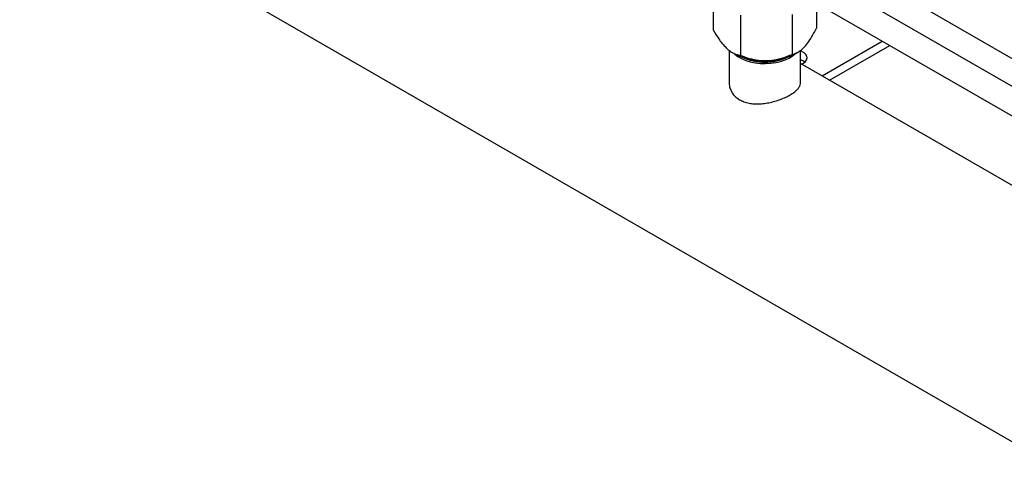
# Model space of a CAD drawing. Units: millimetres. Extents: x 60 to 6240, y 60 to 4395.
# Drawn here: x 4644 to 5105, y 2672 to 2880 of the extents above; entities that cross this region are included whole.
import ezdxf

# ---------------------------------------------------------------- set-up
doc = ezdxf.new("R2010")
doc.units = ezdxf.units.MM
doc.header["$LTSCALE"] = 15

msp = doc.modelspace()

# ---------------------------------------------------------------- linework, layer by layer
at = {"color": 7, "linetype": 'Continuous', "lineweight": 25}
for p, q in [((4501.46, 3032.14), (5124.51, 2672.47)), ((5173.82, 2810.51), (4985.86, 2919.02)), ((5181.83, 2818.95), (5007.09, 2919.83)), ((4968.5, 2893.48), (4968.5, 2874.69)), ((5016.97, 2894.34), (5016.97, 2875.56)), ((5167.23, 2800.44), (5016.97, 2887.18)), ((4981.27, 2881.57), (4981.27, 2862.79)), ((5005.5, 2882.01), (5005.5, 2863.23)), ((4976.04, 2865.12), (4976.04, 2849.93)), ((5009.44, 2849.93), (5009.44, 2865.11)), ((5019.54, 2853.15), (5047.73, 2869.42)), ((5023.08, 2851.11), (5051.27, 2867.38)), ((4977.45, 2864.15), (4978.06, 2863.8)), ((5007.41, 2863.8), (5008.26, 2864.29)), ((5176.51, 2762.53), (5009.44, 2858.98))]:
    msp.add_line(p, q, dxfattribs=at)
at = {"color": 7, "linetype": 'Continuous', "lineweight": 25, "flags": 128}
for points in [[(4978.5, 2863.56), (4978.64, 2863.42), (4980.1, 2862.29), (4981.82, 2861.3), (4983.78, 2860.46), (4985.92, 2859.79), (4988.22, 2859.31), (4990.61, 2859.03), (4993.04, 2858.96), (4995.47, 2859.08), (4997.84, 2859.42), (5000.1, 2859.94), (5002.2, 2860.65), (5004.1, 2861.53), (5005.76, 2862.56), (5006.97, 2863.56)], [(5009.95, 2858.68), (5010.86, 2859.17), (5011.73, 2859.88), (5012.29, 2860.69), (5012.51, 2861.56), (5012.37, 2862.42), (5011.9, 2863.25), (5011.11, 2863.99), (5010.04, 2864.61), (5009.44, 2864.85)]]:
    msp.add_lwpolyline(points, dxfattribs=at)
at = {"color": 7, "linetype": 'Continuous', "lineweight": 25}
for centre, radius, start, end in [((4992.24, 2890.54), 30.26, 242.0683, 272.1575), ((4992.74, 2884.63), 25.04, 244.3093, 295.6907), ((4992.74, 2885.86), 26.14, 245.8845, 294.1155), ((4993.48, 2889.73), 29.43, 269.7968, 298.2424), ((5007.47, 2854.94), 6.15, 49.5816, 71.4067)]:
    msp.add_arc(centre, radius, start, end, dxfattribs=at)
for points, knots in [([(4968.5, 2874.69), (4969.37, 2873.26), (4970.7, 2871.08), (4972.59, 2868.54), (4974.26, 2866.63), (4976.16, 2864.92), (4978.06, 2863.76), (4979.77, 2863.09), (4980.77, 2862.89), (4981.27, 2862.79)], [0, 0, 0, 0, 0.216049, 0.327214, 0.43988, 0.593434, 0.75212, 0.875492, 1, 1, 1, 1]), ([(5005.5, 2863.23), (5006.29, 2863.45), (5007.48, 2863.78), (5009.18, 2864.85), (5010.68, 2866.09), (5012.38, 2867.99), (5014.09, 2870.44), (5015.63, 2873.01), (5016.52, 2874.71), (5016.97, 2875.56)], [0, 0, 0, 0, 0.216049, 0.327214, 0.43988, 0.593434, 0.75212, 0.875492, 1, 1, 1, 1]), ([(4981.27, 2862.79), (4982.31, 2862.41), (4984.68, 2861.53), (4988.6, 2860.61), (4992.92, 2860.22), (4997.2, 2860.61), (5001.42, 2861.6), (5004.1, 2862.67), (5005.5, 2863.23)], [0, 0, 0, 0, 0.13697, 0.310881, 0.48437, 0.650312, 0.816577, 1, 1, 1, 1]), ([(4976.08, 2849.93), (4976.09, 2849.45), (4976.1, 2848.3), (4976.67, 2846.51), (4977.69, 2844.73), (4979.11, 2843.16), (4980.31, 2842.37), (4980.93, 2841.97)], [0, 0, 0, 0, 0.156092, 0.371404, 0.593177, 0.793716, 1, 1, 1, 1]), ([(4980.93, 2841.97), (4981.59, 2841.64), (4982.94, 2840.95), (4985.29, 2840.34), (4987.83, 2840.02), (4990.49, 2840.03), (4993.26, 2840.32), (4996.05, 2840.88), (4998.8, 2841.66), (5001.35, 2842.61), (5003.66, 2843.69), (5005.6, 2844.82), (5007.18, 2846), (5008.36, 2847.17), (5009.12, 2848.37), (5009.46, 2849.29), (5009.4, 2849.81), (5009.39, 2849.93)], [0, 0, 0, 0, 0.068031, 0.138104, 0.206116, 0.275983, 0.346235, 0.418427, 0.490247, 0.564284, 0.633742, 0.70537, 0.772386, 0.841303, 0.909233, 0.978975, 1, 1, 1, 1])]:
    msp.add_open_spline(points, degree=3, knots=knots, dxfattribs=at)

doc.saveas('drawing.dxf')
